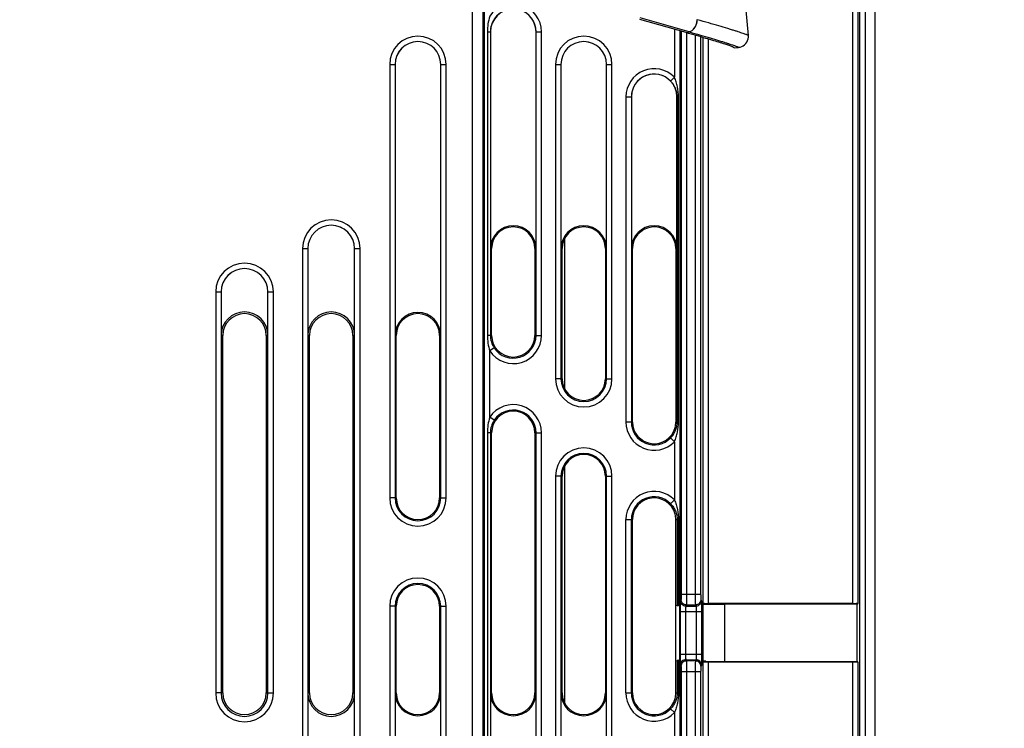
# Model space of a CAD drawing. Units: millimetres. Extents: x 0 to 420, y 0 to 297.
# Drawn here: x 69 to 85, y 170 to 182 of the extents above; entities that cross this region are included whole.
import ezdxf

# ---------------------------------------------------------------- set-up
doc = ezdxf.new("R2010")
doc.units = ezdxf.units.MM
doc.header["$LTSCALE"] = 23.1
doc.layers.get('0').update_dxf_attribs({"linetype": 'CONTINUOUS'})
doc.layers.add('09_ROUNDS', color=7, linetype='CONTINUOUS')
doc.layers.add('INTF_1', color=7, linetype='CONTINUOUS')
doc.styles.get("Standard").update_dxf_attribs({"font": 'txt', "width": 0.8})
doc.dimstyles.new('DIMSTYLE_1', dxfattribs={"dimtxt": 2.5, "dimasz": 2.5, "dimexe": 1, "dimexo": 0, "dimtad": 1, "dimdec": 0, "dimlfac": 5.714286, "dimtxsty": 'STANDARD', "dimblk": '_FILLED', "dimblk1": '_FILLED', "dimblk2": '_FILLED', "dimcen": 0.09, "dimazin": 2, "dimtp": 0.5, "dimtm": 0.5, "dimtfac": 1, "dimtdec": 0, "dimtofl": 0, "dimtmove": 0, "dimatfit": 3, "dimldrblk": '_FILLED', "dimfxl": 1, "dimtolj": 1, "dimarcsym": 0})

# ---------------------------------------------------------------- blocks, each defined once
blk = doc.blocks.new('_FILLED')
at = {"color": 0, "linetype": 'BYBLOCK'}
blk.add_solid([(0, 0), (-1, 0.166), (-1, -0.166)], dxfattribs=at)
blk = doc.blocks.new('*D0')
at = {"color": 2, "linetype": 'CONTINUOUS'}
for p, q in [((43.857, 172.185), (43.857, 243.665)), ((96.393, 207.71), (96.393, 243.665)), ((43.857, 242.665), (70.125, 242.665)), ((96.393, 242.665), (70.125, 242.665))]:
    blk.add_line(p, q, dxfattribs=at)
at = {"color": 2, "linetype": 'CONTINUOUS', "xscale": 2.5, "yscale": 2.5, "zscale": 2.5, "rotation": 180}
blk.add_blockref('_FILLED', (43.857, 242.665), dxfattribs=at)
at = {"color": 2, "linetype": 'CONTINUOUS', "xscale": 2.5, "yscale": 2.5, "zscale": 2.5}
blk.add_blockref('_FILLED', (96.393, 242.665), dxfattribs=at)

msp = doc.modelspace()

# ---------------------------------------------------------------- linework, layer by layer
at = {"layer": '09_ROUNDS', "color": 7, "linetype": 'CONTINUOUS'}
for p, q in [((78.1554, 178.1811), (78.1554, 175.7642)), ((78.1554, 174.5061), (78.1554, 170.6892))]:
    msp.add_line(p, q, dxfattribs=at)
at = {"layer": 'INTF_1', "color": 7, "linetype": 'CONTINUOUS'}
for p, q in [((83.1756, 168.7457), (83.1756, 185.8765)), ((76.9615, 181.5226), (76.9615, 178.0226)), ((77.6982, 178.0226), (77.6982, 181.5226)), ((75.4215, 180.9976), (75.4215, 176.6226)), ((76.1582, 176.6226), (76.1582, 180.9976)), ((78.099, 180.9978), (78.099, 178.0226)), ((78.8357, 178.0226), (78.8357, 180.9978)), ((79.2365, 180.4726), (79.2365, 178.0226)), ((79.9732, 178.0226), (79.9732, 180.4726)), ((74.0124, 178.0226), (74.0124, 176.6226)), ((74.7674, 176.6226), (74.7674, 178.0226)), ((76.9799, 176.6226), (76.9799, 178.0226)), ((77.6799, 178.0226), (77.6799, 176.6226)), ((78.1174, 175.9226), (78.1174, 178.0226)), ((78.8174, 178.0226), (78.8174, 175.9226)), ((79.2549, 175.2226), (79.2549, 178.0226)), ((79.9548, 178.0226), (79.9548, 175.2226)), ((72.6124, 177.3226), (72.6124, 176.6226)), ((73.3674, 176.6226), (73.3674, 177.3226)), ((72.6399, 170.8476), (72.6399, 176.6226)), ((73.3399, 176.6226), (73.3399, 170.8476)), ((74.0399, 170.8476), (74.0399, 176.6226)), ((74.7399, 176.6226), (74.7399, 170.8476)), ((75.4399, 173.9976), (75.4399, 176.6226)), ((76.1399, 176.6226), (76.1399, 173.9976)), ((76.9799, 170.8476), (76.9799, 175.0476)), ((77.6799, 175.0476), (77.6799, 170.8476)), ((78.1174, 170.8476), (78.1174, 174.3476)), ((78.8174, 174.3476), (78.8174, 170.8476)), ((79.2549, 170.8476), (79.2549, 173.6476)), ((79.9548, 170.8476), (79.9548, 173.6476)), ((75.4399, 170.8476), (75.4399, 172.2476)), ((76.1399, 172.2476), (76.1399, 170.8476)), ((79.9548, 172.2673), (79.9766, 172.26)), ((80.0194, 172.2582), (80.0195, 172.2581)), ((80.0195, 171.3761), (80.0195, 172.2581)), ((80.4003, 172.2741), (80.3763, 172.2581)), ((80.3763, 171.3761), (80.3763, 172.2581)), ((80.3894, 172.2668), (80.3894, 171.3674)), ((80.4003, 172.2788), (80.3901, 172.2992)), ((80.4003, 172.2788), (80.7403, 172.2832)), ((80.4003, 172.2788), (80.4003, 172.2741)), ((82.8057, 172.2947), (80.4776, 172.2947)), ((82.8852, 172.2832), (80.7403, 172.2832)), ((80.7403, 172.2832), (80.7403, 171.3564)), ((82.8931, 172.2992), (82.8852, 172.2832)), ((82.8852, 171.3564), (82.8852, 172.2832)), ((79.9548, 171.3669), (79.9766, 171.3742)), ((80.0194, 171.3761), (80.0195, 171.3761)), ((80.3763, 171.3761), (80.4001, 171.3603)), ((80.3901, 171.3404), (80.4001, 171.3603)), ((80.4404, 171.3603), (80.4001, 171.3603)), ((80.4404, 171.3603), (80.7403, 171.3564)), ((82.8057, 171.3449), (80.4776, 171.3449)), ((80.7403, 171.3564), (82.8852, 171.3564)), ((82.8852, 171.3564), (82.8931, 171.3404)), ((74.0124, 170.8476), (74.0124, 166.2976)), ((74.7674, 166.2976), (74.7674, 170.8476)), ((75.4215, 170.8476), (75.4215, 168.0476)), ((76.1582, 168.0476), (76.1582, 170.8476)), ((76.9615, 170.8476), (76.9615, 167.3478)), ((77.6982, 167.3478), (77.6982, 170.8476)), ((78.099, 170.8476), (78.099, 168.3978)), ((78.8357, 168.3978), (78.8357, 170.8476))]:
    msp.add_line(p, q, dxfattribs=at)
at = {"layer": 'INTF_1', "color": 9, "linetype": 'CONTINUOUS'}
for p, q in [((83.0151, 168.7027), (83.0151, 185.2776)), ((82.9276, 168.6793), (82.9276, 184.9512)), ((82.8931, 184.8225), (82.8931, 172.2992)), ((82.8057, 184.496), (82.8057, 172.2947)), ((76.6694, 162.5419), (76.6694, 182.43)), ((76.8443, 162.5419), (76.8443, 182.3831)), ((76.8628, 165.3163), (76.8628, 182.3782)), ((80.1717, 181.5227), (79.3771, 181.7504)), ((76.9116, 181.5226), (76.9116, 176.6226)), ((76.9116, 181.5226), (76.9615, 181.5226)), ((76.9603, 181.5226), (76.9603, 176.6226)), ((77.6982, 181.5226), (77.7858, 181.5226)), ((77.6984, 176.6226), (77.6984, 181.5226)), ((77.7858, 176.6226), (77.7858, 181.5226)), ((79.9319, 181.5643), (79.9319, 180.7903)), ((80.0194, 181.5392), (80.0194, 172.2582)), ((80.0401, 181.5333), (80.0401, 172.4436)), ((80.1194, 181.5106), (80.1717, 181.5227)), ((80.1276, 181.5082), (80.1276, 172.4436)), ((80.2682, 181.4676), (80.2682, 172.4436)), ((80.3556, 181.4421), (80.3556, 172.4436)), ((80.3901, 181.432), (80.3901, 172.2992)), ((80.4776, 181.4061), (80.4776, 172.2947)), ((75.3339, 180.9976), (75.3339, 173.9976)), ((75.3339, 180.9976), (75.4215, 180.9976)), ((75.4213, 180.9976), (75.4213, 173.9976)), ((76.1582, 180.9976), (76.2458, 180.9976)), ((76.1584, 173.9976), (76.1584, 180.9976)), ((76.2458, 173.9976), (76.2458, 180.9976)), ((78.0114, 180.9978), (78.0114, 175.9226)), ((78.0114, 180.9978), (78.099, 180.9978)), ((78.0988, 180.9978), (78.0988, 175.9226)), ((78.8357, 180.9978), (78.9233, 180.9978)), ((78.8359, 175.9226), (78.8359, 180.9978)), ((78.9233, 175.9226), (78.9233, 180.9978)), ((79.8692, 180.7294), (79.9319, 180.7903)), ((79.1489, 180.4726), (79.1489, 175.2226)), ((79.1489, 180.4726), (79.2365, 180.4726)), ((79.2363, 180.4726), (79.2363, 175.2226)), ((79.9732, 180.4726), (79.998, 180.4726)), ((79.9766, 175.2226), (79.9766, 180.4726)), ((79.998, 175.2226), (79.998, 180.4726)), ((73.9247, 178.0226), (73.9247, 166.2976)), ((73.9247, 178.0226), (74.0124, 178.0226)), ((74.0121, 178.0226), (74.0121, 166.2976)), ((74.7674, 178.0226), (74.855, 178.0226)), ((74.7676, 166.2976), (74.7676, 178.0226)), ((74.855, 166.2976), (74.855, 178.0226)), ((76.9799, 178.0226), (76.9615, 178.0226)), ((77.6799, 178.0226), (77.6982, 178.0226)), ((78.1174, 178.0226), (78.099, 178.0226)), ((78.8174, 178.0226), (78.8357, 178.0226)), ((79.2549, 178.0226), (79.2365, 178.0226)), ((79.9548, 178.0226), (79.9732, 178.0226)), ((72.5247, 177.3226), (72.5247, 170.8476)), ((72.5247, 177.3226), (72.6124, 177.3226)), ((72.6121, 177.3226), (72.6121, 170.8476)), ((73.3674, 177.3226), (73.455, 177.3226)), ((73.3676, 170.8476), (73.3676, 177.3226)), ((73.455, 170.8476), (73.455, 177.3226)), ((72.6399, 176.6226), (72.6124, 176.6226)), ((73.3399, 176.6226), (73.3674, 176.6226)), ((74.0399, 176.6226), (74.0124, 176.6226)), ((74.7399, 176.6226), (74.7674, 176.6226)), ((75.4399, 176.6226), (75.4215, 176.6226)), ((76.1399, 176.6226), (76.1582, 176.6226)), ((76.9799, 176.6226), (76.9116, 176.6226)), ((77.6799, 176.6226), (77.7858, 176.6226)), ((77.023, 176.4184), (76.9503, 176.37)), ((76.9503, 175.3003), (76.9503, 176.37)), ((78.1174, 175.9226), (78.0114, 175.9226)), ((78.8174, 175.9226), (78.9233, 175.9226)), ((77.023, 175.2519), (76.9503, 175.3003)), ((79.2549, 175.2226), (79.1489, 175.2226)), ((79.9548, 175.2226), (79.998, 175.2226)), ((76.9116, 175.0476), (76.9116, 167.3478)), ((76.9799, 175.0476), (76.9116, 175.0476)), ((76.9603, 175.0476), (76.9603, 167.3478)), ((77.6799, 175.0476), (77.7858, 175.0476)), ((77.6984, 167.3478), (77.6984, 175.0476)), ((77.7858, 167.3478), (77.7858, 175.0476)), ((79.8692, 174.9658), (79.9319, 174.9049)), ((79.9319, 174.9049), (79.9319, 173.9653)), ((78.0114, 174.3476), (78.0114, 168.3978)), ((78.1174, 174.3476), (78.0114, 174.3476)), ((78.0988, 174.3476), (78.0988, 168.3978)), ((78.8174, 174.3476), (78.9233, 174.3476)), ((78.8359, 168.3978), (78.8359, 174.3476)), ((78.9233, 168.3978), (78.9233, 174.3476)), ((75.4399, 173.9976), (75.3339, 173.9976)), ((76.1399, 173.9976), (76.2458, 173.9976)), ((79.9319, 173.9653), (79.8692, 173.9044)), ((79.1489, 170.8476), (79.1489, 173.6476)), ((79.1489, 173.6476), (79.2549, 173.6476)), ((79.2363, 170.8476), (79.2363, 173.6476)), ((79.9548, 173.6476), (79.998, 173.6476)), ((79.9766, 173.6476), (79.9766, 172.26)), ((79.998, 173.6476), (79.998, 172.2591)), ((80.038, 172.3562), (80.0284, 172.3372)), ((80.0401, 172.4436), (80.3556, 172.4436)), ((80.3578, 172.3562), (80.3673, 172.3372)), ((75.3339, 172.2476), (75.3339, 168.0476)), ((75.4399, 172.2476), (75.3339, 172.2476)), ((75.4213, 172.2476), (75.4213, 168.0476)), ((76.1399, 172.2476), (76.2458, 172.2476)), ((76.1584, 168.0476), (76.1584, 172.2476)), ((76.2458, 168.0476), (76.2458, 172.2476)), ((80.1254, 172.2689), (80.1159, 172.2498)), ((80.1159, 172.2498), (80.2799, 172.2498)), ((80.1254, 172.2689), (80.2703, 172.2689)), ((80.2703, 172.2689), (80.2799, 172.2498)), ((80.0241, 172.1624), (80.3717, 172.1624)), ((80.0241, 172.1624), (80.0241, 171.4718)), ((80.1116, 172.1624), (80.1116, 171.4718)), ((80.2842, 172.1624), (80.2842, 171.4718)), ((80.3717, 172.1624), (80.3717, 171.4718)), ((80.0241, 171.4718), (80.3717, 171.4718)), ((79.9766, 171.3742), (79.9766, 170.8476)), ((79.998, 171.3751), (79.998, 170.8476)), ((80.0194, 171.3761), (80.0194, 167.4358)), ((80.0284, 171.2971), (80.038, 171.278)), ((80.1159, 171.3844), (80.2799, 171.3844)), ((80.1159, 171.3844), (80.1254, 171.3654)), ((80.2703, 171.3654), (80.1254, 171.3654)), ((80.2799, 171.3844), (80.2703, 171.3654)), ((80.3673, 171.2971), (80.3578, 171.278)), ((80.3901, 171.3404), (80.3901, 167.5352)), ((80.4776, 171.3449), (80.4776, 167.5586)), ((82.8057, 171.3449), (82.8057, 168.6466)), ((82.8931, 171.3404), (82.8931, 168.67)), ((80.3556, 171.1906), (80.0401, 171.1906)), ((80.0401, 171.1906), (80.0401, 167.4414)), ((80.1276, 171.1906), (80.1276, 167.4648)), ((80.2682, 171.1906), (80.2682, 167.5025)), ((80.3556, 171.1906), (80.3556, 167.5259)), ((72.6399, 170.8476), (72.5247, 170.8476)), ((73.3399, 170.8476), (73.455, 170.8476)), ((74.0399, 170.8476), (74.0124, 170.8476)), ((74.7399, 170.8476), (74.7674, 170.8476)), ((75.4399, 170.8476), (75.4215, 170.8476)), ((76.1399, 170.8476), (76.1582, 170.8476)), ((76.9799, 170.8476), (76.9615, 170.8476)), ((77.6799, 170.8476), (77.6982, 170.8476)), ((78.1174, 170.8476), (78.099, 170.8476)), ((78.8174, 170.8476), (78.8357, 170.8476)), ((79.1489, 170.8476), (79.2549, 170.8476)), ((79.9548, 170.8476), (79.998, 170.8476)), ((79.9319, 170.5299), (79.8692, 170.5908)), ((79.9319, 170.5299), (79.9319, 167.4124))]:
    msp.add_line(p, q, dxfattribs=at)
at = {"layer": 'INTF_1', "color": 6, "linetype": 'CONTINUOUS'}
for p, q in [((81.1256, 181.4619), (81.0851, 181.9249)), ((80.1194, 181.5106), (79.372, 181.7247)), ((81.1256, 181.4619), (81.1256, 181.4623)), ((80.8916, 181.2709), (80.8968, 181.2665)), ((80.8968, 181.2665), (80.8953, 181.2686)), ((80.8968, 181.2665), (80.9665, 181.2726))]:
    msp.add_line(p, q, dxfattribs=at)
at = {"layer": 'INTF_1', "color": 9, "linetype": 'CONTINUOUS'}
for centre, radius, start, end in [((77.3299, 181.5226), 0.456, 0, 146.34917), ((77.3299, 181.5226), 0.3686, 0, 146.34917), ((75.7899, 180.9976), 0.456, 0, 180), ((78.4674, 180.9978), 0.456, 0, 180), ((75.7899, 180.9976), 0.3686, 0, 180), ((78.4674, 180.9978), 0.3686, 0, 180), ((79.6049, 180.4726), 0.456, 44.16881, 180), ((79.6049, 180.4726), 0.3686, 44.16881, 180), ((74.3899, 178.0226), 0.4651, 0, 180), ((74.3899, 178.0226), 0.3778, 0, 180), ((72.9899, 177.3226), 0.4651, 0, 180), ((72.9899, 177.3226), 0.3778, 0, 180), ((77.3299, 176.6226), 0.456, 213.65083, 360), ((77.3299, 176.6226), 0.3686, 213.65083, 360), ((78.4674, 175.9226), 0.456, 180, 360), ((78.4674, 175.9226), 0.3686, 180, 360), ((77.3299, 175.0476), 0.456, 0, 146.34917), ((77.3299, 175.0476), 0.3686, 0, 146.34917), ((79.6049, 175.2226), 0.456, 180, 315.83119), ((79.6049, 175.2226), 0.3686, 180, 315.83119), ((78.4674, 174.3476), 0.456, 0, 180), ((78.4674, 174.3476), 0.3686, 0, 180), ((79.6049, 173.6476), 0.456, 44.16881, 180), ((75.7899, 173.9976), 0.456, 180, 360), ((75.7899, 173.9976), 0.3686, 180, 360), ((79.6049, 173.6476), 0.3686, 44.16881, 180), ((75.7899, 172.2476), 0.456, 0, 180), ((75.7899, 172.2476), 0.3686, 0, 180), ((72.9899, 170.8476), 0.4651, 180, 360), ((72.9899, 170.8476), 0.3778, 180, 360), ((79.6049, 170.8476), 0.456, 180, 315.83119), ((79.6049, 170.8476), 0.3686, 180, 315.83119)]:
    msp.add_arc(centre, radius, start, end, dxfattribs=at)
at = {"layer": 'INTF_1', "color": 7, "linetype": 'CONTINUOUS'}
for centre, radius, start, end in [((77.3299, 181.5226), 0.3683, 0, 180), ((75.7899, 180.9976), 0.3683, 0, 180), ((78.4674, 180.9978), 0.3683, 0, 180), ((79.6049, 180.4726), 0.3683, 0, 180), ((74.3899, 178.0226), 0.3775, 0, 180), ((77.3299, 178.0226), 0.3683, 0, 180), ((77.3299, 178.0226), 0.35, 0, 180), ((78.4674, 178.0226), 0.3683, 0, 180), ((78.4674, 178.0226), 0.35, 0, 180), ((79.6049, 178.0226), 0.3683, 0, 180), ((79.6049, 178.0226), 0.35, 14.7194, 180), ((79.6034, 178.0226), 0.3514, 0.00526, 14.66419), ((72.9899, 177.3226), 0.3775, 0, 180), ((72.9899, 176.6226), 0.3775, 0, 180), ((72.9899, 176.6226), 0.35, 0, 180), ((74.3899, 176.6226), 0.3775, 0, 180), ((74.3899, 176.6226), 0.35, 0, 180), ((75.7899, 176.6226), 0.3683, 0, 180), ((75.7899, 176.6226), 0.35, 0, 180), ((77.3299, 176.6226), 0.35, 180, 360), ((78.4674, 175.9226), 0.35, 180, 360), ((77.3299, 175.0476), 0.35, 0, 180), ((79.6049, 175.2226), 0.35, 180, 345.2806), ((79.6034, 175.2227), 0.3514, 345.33581, 359.99474), ((78.4674, 174.3476), 0.35, 0, 180), ((75.7899, 173.9976), 0.35, 180, 360), ((79.6049, 173.6476), 0.35, 14.7194, 180), ((79.6034, 173.6476), 0.3514, 0.00526, 14.66419), ((75.7899, 172.2476), 0.35, 0, 180), ((72.9899, 170.8476), 0.35, 180, 360), ((74.3899, 170.8476), 0.3775, 180, 360), ((74.3899, 170.8476), 0.35, 180, 360), ((75.7899, 170.8476), 0.3683, 180, 360), ((75.7899, 170.8476), 0.35, 180, 360), ((77.3299, 170.8476), 0.3683, 180, 360), ((77.3299, 170.8476), 0.35, 180, 360), ((78.4674, 170.8476), 0.3683, 180, 360), ((78.4674, 170.8476), 0.35, 180, 360), ((79.6049, 170.8476), 0.35, 180, 345.2806), ((79.6034, 170.8477), 0.3514, 345.33581, 359.99474)]:
    msp.add_arc(centre, radius, start, end, dxfattribs=at)
at = {"layer": 'INTF_1', "color": 6, "linetype": 'CONTINUOUS'}
for centre, radius, start, end in [((80.9512, 181.447), 0.175, 283.49672, 356.41965), ((80.9509, 181.447), 0.1754, 356.42304, 4.87277), ((80.951, 181.447), 0.1753, 356.4216, 4.87508), ((80.9512, 181.447), 0.1751, 275.00317, 283.49187), ((80.9512, 181.4473), 0.1754, 275.00315, 275.30731), ((80.9512, 181.4471), 0.1752, 275.3107, 283.49024)]:
    msp.add_arc(centre, radius, start, end, dxfattribs=at)
at = {"layer": 'INTF_1', "color": 7, "linetype": 'CONTINUOUS'}
for centre, ratio, start_param, end_param in [((80.064, 172.2601), 0.0174551, -3.0892328, -2.4258732), ((79.9319, 172.2581), 0.0174551, 0.0261799, 0.7157195), ((80.4776, 172.2993), 0.0524078, -3.1154127, -1.5707963), ((82.8057, 172.2993), 0.0524078, -1.5707963, -0.0261809), ((80.064, 171.3741), 0.0174551, 2.4258732, 3.0892328), ((79.9319, 171.3761), 0.0174551, -0.7157195, -0.0261799), ((80.4776, 171.3403), 0.0524078, 1.5707963, 3.1154127), ((82.8057, 171.3403), 0.0524078, 0.0261809, 1.5707963)]:
    msp.add_ellipse(centre, major_axis=(0.0875, 0), ratio=ratio, start_param=start_param, end_param=end_param, dxfattribs=at)
at = {"layer": 'INTF_1', "color": 9, "linetype": 'CONTINUOUS'}
for points, knots in [([(76.9503, 181.7753), (76.9368, 181.7347), (76.9177, 181.6509), (76.9116, 181.5654), (76.9116, 181.5226)], [0, 0, 0, 0, 0.4998415, 1, 1, 1, 1]), ([(77.023, 181.7269), (77.0031, 181.6969), (76.9714, 181.631), (76.9603, 181.5586), (76.9603, 181.5226)], [0, 0, 0, 0, 0.4998306, 1, 1, 1, 1]), ([(80.1692, 181.5235), (80.1868, 181.5276), (80.2222, 181.5463), (80.263, 181.5929), (80.2907, 181.653), (80.2982, 181.6978), (80.2986, 181.7202)], [0, 0, 0, 0, 0.2168248, 0.4638875, 0.7312018, 1, 1, 1, 1]), ([(80.1717, 181.5227), (80.1885, 181.5267), (80.2241, 181.5449), (80.2658, 181.592), (80.2936, 181.653), (80.3009, 181.6978), (80.3013, 181.7194)], [0, 0, 0, 0, 0.2074777, 0.4633568, 0.7414104, 1, 1, 1, 1]), ([(81.1256, 181.4623), (81.1255, 181.4629), (81.1243, 181.4643), (81.1216, 181.4661), (81.1172, 181.4685), (81.1111, 181.4713), (81.1034, 181.4746), (81.0899, 181.48), (81.0687, 181.4878), (81.0384, 181.4983), (81.0015, 181.5106), (80.9582, 181.5246), (80.9085, 181.5402), (80.8526, 181.5575), (80.766, 181.5838), (80.6433, 181.6203), (80.4796, 181.6682), (80.363, 181.7018), (80.3013, 181.7194)], [0, 0, 0, 0, 0.0020757, 0.005889, 0.0116259, 0.0193313, 0.0290198, 0.0406948, 0.0699937, 0.1071822, 0.152182, 0.2048915, 0.2651886, 0.3329317, 0.4079608, 0.5791477, 0.7771225, 1, 1, 1, 1]), ([(80.1717, 181.5227), (80.2313, 181.5056), (80.3438, 181.4731), (80.5019, 181.4267), (80.6202, 181.3912), (80.7038, 181.3656), (80.7577, 181.3488), (80.8056, 181.3336), (80.8474, 181.32), (80.8829, 181.3081), (80.9121, 181.2978), (80.9349, 181.2892), (80.9499, 181.283), (80.9586, 181.2788), (80.9628, 181.2765), (80.9653, 181.2746), (80.9665, 181.2732), (80.9665, 181.2726)], [0, 0, 0, 0, 0.2230004, 0.4210943, 0.5923332, 0.6673807, 0.7351311, 0.7954101, 0.8480913, 0.8930611, 0.9302089, 0.9594419, 0.9807312, 0.988404, 0.9941132, 0.9979089, 1, 1, 1, 1]), ([(79.998, 180.4726), (79.998, 180.5271), (79.9903, 180.609), (79.9637, 180.7148), (79.9439, 180.7658), (79.9319, 180.7903)], [0, 0, 0, 0, 0.5000121, 0.7493281, 1, 1, 1, 1]), ([(79.9766, 180.4726), (79.9766, 180.4967), (79.9716, 180.5443), (79.95, 180.6122), (79.9162, 180.6749), (79.8861, 180.7121), (79.8692, 180.7294)], [0, 0, 0, 0, 0.2535779, 0.4993794, 0.7459825, 1, 1, 1, 1]), ([(76.9116, 176.6226), (76.9116, 176.5799), (76.9177, 176.4943), (76.9368, 176.4105), (76.9503, 176.37)], [0, 0, 0, 0, 0.5001587, 1, 1, 1, 1]), ([(76.9603, 176.6226), (76.9603, 176.5866), (76.9714, 176.5142), (77.0031, 176.4483), (77.023, 176.4184)], [0, 0, 0, 0, 0.5001702, 1, 1, 1, 1]), ([(76.9503, 175.3003), (76.9368, 175.2597), (76.9177, 175.1759), (76.9116, 175.0904), (76.9116, 175.0476)], [0, 0, 0, 0, 0.4998415, 1, 1, 1, 1]), ([(77.023, 175.2519), (77.0031, 175.2219), (76.9714, 175.156), (76.9603, 175.0836), (76.9603, 175.0476)], [0, 0, 0, 0, 0.4998307, 1, 1, 1, 1]), ([(79.8692, 174.9658), (79.8861, 174.9831), (79.9162, 175.0203), (79.95, 175.083), (79.9716, 175.151), (79.9766, 175.1985), (79.9766, 175.2226)], [0, 0, 0, 0, 0.25402, 0.5006262, 0.7464244, 1, 1, 1, 1]), ([(79.9319, 174.9049), (79.9439, 174.9295), (79.9637, 174.9805), (79.9903, 175.0862), (79.998, 175.1682), (79.998, 175.2226)], [0, 0, 0, 0, 0.2506727, 0.4999896, 1, 1, 1, 1]), ([(79.9319, 173.9653), (79.9439, 173.9408), (79.9637, 173.8898), (79.9903, 173.784), (79.998, 173.7021), (79.998, 173.6476)], [0, 0, 0, 0, 0.2506726, 0.4999895, 1, 1, 1, 1]), ([(79.8692, 173.9044), (79.8861, 173.8871), (79.9162, 173.8499), (79.95, 173.7872), (79.9716, 173.7193), (79.9766, 173.6717), (79.9766, 173.6476)], [0, 0, 0, 0, 0.2540198, 0.5006259, 0.7464243, 1, 1, 1, 1]), ([(80.0401, 172.4436), (80.0401, 172.4328), (80.0401, 172.4171), (80.0398, 172.397), (80.0395, 172.3841), (80.0392, 172.3733), (80.0389, 172.3659), (80.0386, 172.3613), (80.0384, 172.3589), (80.0382, 172.3573), (80.0381, 172.3565), (80.038, 172.3562)], [0, 0, 0, 0, 0.3708033, 0.5394951, 0.6888147, 0.8134115, 0.9088335, 0.9445027, 0.9717058, 0.9902264, 1, 1, 1, 1]), ([(80.1254, 172.2689), (80.1141, 172.2689), (80.0911, 172.2734), (80.062, 172.2929), (80.0426, 172.3219), (80.038, 172.3449), (80.038, 172.3562)], [0, 0, 0, 0, 0.2500724, 0.5001678, 0.7501649, 1, 1, 1, 1]), ([(80.1276, 172.4436), (80.1276, 172.422), (80.1275, 172.3906), (80.1273, 172.3504), (80.127, 172.3246), (80.1267, 172.3031), (80.1264, 172.2882), (80.1261, 172.279), (80.1259, 172.2742), (80.1257, 172.271), (80.1256, 172.2694), (80.1254, 172.2689)], [0, 0, 0, 0, 0.3709997, 0.5397815, 0.6891769, 0.8138231, 0.909249, 0.9448922, 0.9720402, 0.9904559, 1, 1, 1, 1]), ([(80.2682, 172.4436), (80.2682, 172.422), (80.2682, 172.3906), (80.2685, 172.3504), (80.2688, 172.3246), (80.2691, 172.3031), (80.2694, 172.2882), (80.2697, 172.279), (80.2699, 172.2742), (80.2701, 172.271), (80.2702, 172.2694), (80.2703, 172.2689)], [0, 0, 0, 0, 0.3709997, 0.5397815, 0.689177, 0.8138232, 0.9092491, 0.9448923, 0.9720402, 0.9904559, 1, 1, 1, 1]), ([(80.3578, 172.3562), (80.3578, 172.3449), (80.3532, 172.3219), (80.3337, 172.2929), (80.3047, 172.2734), (80.2817, 172.2689), (80.2703, 172.2689)], [0, 0, 0, 0, 0.2498351, 0.4998322, 0.7499276, 1, 1, 1, 1]), ([(80.3556, 172.4436), (80.3556, 172.4328), (80.3557, 172.4171), (80.356, 172.397), (80.3562, 172.3841), (80.3566, 172.3733), (80.3569, 172.3659), (80.3572, 172.3613), (80.3573, 172.3589), (80.3576, 172.3573), (80.3577, 172.3565), (80.3578, 172.3562)], [0, 0, 0, 0, 0.3708034, 0.5394952, 0.6888148, 0.8134117, 0.9088336, 0.9445028, 0.9717058, 0.9902265, 1, 1, 1, 1]), ([(80.0284, 172.3372), (80.0282, 172.3367), (80.0279, 172.335), (80.0275, 172.3318), (80.0271, 172.3271), (80.0265, 172.3179), (80.0259, 172.303), (80.0253, 172.2814), (80.0248, 172.2556), (80.0244, 172.2265), (80.0241, 172.195), (80.0241, 172.1734), (80.0241, 172.1624)], [0, 0, 0, 0, 0.0097734, 0.0282939, 0.0554968, 0.0911658, 0.1865874, 0.3111838, 0.4605029, 0.6291942, 0.8112048, 1, 1, 1, 1]), ([(80.1159, 172.2498), (80.1045, 172.2498), (80.0816, 172.2544), (80.0525, 172.2738), (80.033, 172.3029), (80.0285, 172.3258), (80.0284, 172.3372)], [0, 0, 0, 0, 0.2500724, 0.5001678, 0.7501649, 1, 1, 1, 1]), ([(80.1159, 172.2498), (80.1157, 172.2496), (80.1154, 172.2487), (80.115, 172.2471), (80.1146, 172.2448), (80.114, 172.2402), (80.1134, 172.2327), (80.1128, 172.222), (80.1122, 172.209), (80.1117, 172.189), (80.1116, 172.1732), (80.1116, 172.1624)], [0, 0, 0, 0, 0.0106363, 0.0295685, 0.0569907, 0.0927646, 0.1881767, 0.3125843, 0.4616109, 0.6299543, 1, 1, 1, 1]), ([(80.3673, 172.3372), (80.3673, 172.3258), (80.3627, 172.3029), (80.3433, 172.2738), (80.3142, 172.2544), (80.2912, 172.2498), (80.2799, 172.2498)], [0, 0, 0, 0, 0.2498351, 0.4998322, 0.7499276, 1, 1, 1, 1]), ([(80.2799, 172.2498), (80.2801, 172.2496), (80.2804, 172.2487), (80.2808, 172.2471), (80.2812, 172.2448), (80.2818, 172.2402), (80.2824, 172.2327), (80.283, 172.222), (80.2835, 172.209), (80.2841, 172.189), (80.2842, 172.1732), (80.2842, 172.1624)], [0, 0, 0, 0, 0.0106363, 0.0295685, 0.0569907, 0.0927646, 0.1881768, 0.3125844, 0.4616111, 0.6299546, 1, 1, 1, 1]), ([(80.3673, 172.3372), (80.3676, 172.3367), (80.3679, 172.335), (80.3683, 172.3318), (80.3687, 172.3271), (80.3693, 172.3179), (80.3699, 172.303), (80.3705, 172.2814), (80.371, 172.2556), (80.3714, 172.2265), (80.3716, 172.195), (80.3717, 172.1734), (80.3717, 172.1624)], [0, 0, 0, 0, 0.0097734, 0.0282939, 0.0554968, 0.0911658, 0.1865874, 0.3111839, 0.4605031, 0.6291945, 0.8112051, 1, 1, 1, 1]), ([(80.0241, 171.4718), (80.0241, 171.4608), (80.0241, 171.4392), (80.0244, 171.4077), (80.0248, 171.3786), (80.0253, 171.3528), (80.0259, 171.3313), (80.0265, 171.3164), (80.0271, 171.3072), (80.0275, 171.3024), (80.0279, 171.2992), (80.0282, 171.2976), (80.0284, 171.2971)], [0, 0, 0, 0, 0.1887932, 0.3708039, 0.5394954, 0.6888147, 0.8134114, 0.9088334, 0.9445025, 0.9717056, 0.9902263, 1, 1, 1, 1]), ([(80.1116, 171.4718), (80.1116, 171.461), (80.1117, 171.4453), (80.1122, 171.4252), (80.1128, 171.4123), (80.1134, 171.4015), (80.114, 171.3941), (80.1146, 171.3895), (80.115, 171.3871), (80.1154, 171.3855), (80.1157, 171.3847), (80.1159, 171.3844)], [0, 0, 0, 0, 0.3700437, 0.5383874, 0.6874142, 0.8118221, 0.9072345, 0.9430086, 0.9704309, 0.9893635, 1, 1, 1, 1]), ([(80.2842, 171.4718), (80.2842, 171.461), (80.2841, 171.4453), (80.2835, 171.4252), (80.283, 171.4123), (80.2824, 171.4015), (80.2818, 171.3941), (80.2812, 171.3895), (80.2808, 171.3871), (80.2804, 171.3855), (80.2801, 171.3847), (80.2799, 171.3844)], [0, 0, 0, 0, 0.3700437, 0.5383875, 0.6874143, 0.8118222, 0.9072347, 0.9430088, 0.970431, 0.9893635, 1, 1, 1, 1]), ([(80.3717, 171.4718), (80.3717, 171.4608), (80.3716, 171.4392), (80.3714, 171.4077), (80.371, 171.3786), (80.3705, 171.3528), (80.3699, 171.3313), (80.3693, 171.3164), (80.3687, 171.3072), (80.3683, 171.3024), (80.3679, 171.2992), (80.3676, 171.2976), (80.3673, 171.2971)], [0, 0, 0, 0, 0.1887932, 0.3708039, 0.5394955, 0.6888149, 0.8134116, 0.9088335, 0.9445026, 0.9717057, 0.9902264, 1, 1, 1, 1]), ([(80.1159, 171.3844), (80.1045, 171.3844), (80.0816, 171.3799), (80.0525, 171.3604), (80.033, 171.3314), (80.0285, 171.3084), (80.0284, 171.2971)], [0, 0, 0, 0, 0.2500724, 0.5001678, 0.7501649, 1, 1, 1, 1]), ([(80.1254, 171.3654), (80.1141, 171.3654), (80.0911, 171.3608), (80.062, 171.3413), (80.0426, 171.3123), (80.038, 171.2894), (80.038, 171.278)], [0, 0, 0, 0, 0.2500724, 0.5001678, 0.7501649, 1, 1, 1, 1]), ([(80.038, 171.278), (80.0381, 171.2777), (80.0382, 171.2769), (80.0384, 171.2753), (80.0386, 171.273), (80.0389, 171.2684), (80.0392, 171.2609), (80.0395, 171.2501), (80.0398, 171.2372), (80.0401, 171.2172), (80.0401, 171.2014), (80.0401, 171.1906)], [0, 0, 0, 0, 0.0097735, 0.028294, 0.0554969, 0.091166, 0.1865878, 0.3111844, 0.4605039, 0.6291956, 1, 1, 1, 1]), ([(80.1254, 171.3654), (80.1256, 171.3648), (80.1257, 171.3632), (80.1259, 171.36), (80.1261, 171.3553), (80.1264, 171.3461), (80.1267, 171.3312), (80.127, 171.3096), (80.1273, 171.2838), (80.1275, 171.2437), (80.1276, 171.2122), (80.1276, 171.1906)], [0, 0, 0, 0, 0.009544, 0.0279596, 0.0551075, 0.0907505, 0.1861762, 0.3108223, 0.4602175, 0.6289992, 1, 1, 1, 1]), ([(80.2703, 171.3654), (80.2702, 171.3648), (80.2701, 171.3632), (80.2699, 171.36), (80.2697, 171.3553), (80.2694, 171.3461), (80.2691, 171.3312), (80.2688, 171.3096), (80.2685, 171.2838), (80.2682, 171.2437), (80.2682, 171.2122), (80.2682, 171.1906)], [0, 0, 0, 0, 0.009544, 0.0279595, 0.0551075, 0.0907506, 0.1861763, 0.3108223, 0.4602177, 0.6289994, 1, 1, 1, 1]), ([(80.3578, 171.278), (80.3578, 171.2894), (80.3532, 171.3123), (80.3337, 171.3413), (80.3047, 171.3608), (80.2817, 171.3654), (80.2703, 171.3654)], [0, 0, 0, 0, 0.2498351, 0.4998322, 0.7499276, 1, 1, 1, 1]), ([(80.3673, 171.2971), (80.3673, 171.3084), (80.3627, 171.3314), (80.3433, 171.3604), (80.3142, 171.3799), (80.2912, 171.3844), (80.2799, 171.3844)], [0, 0, 0, 0, 0.2498351, 0.4998322, 0.7499276, 1, 1, 1, 1]), ([(80.3578, 171.278), (80.3577, 171.2777), (80.3576, 171.2769), (80.3573, 171.2753), (80.3572, 171.273), (80.3569, 171.2684), (80.3566, 171.2609), (80.3562, 171.2501), (80.356, 171.2372), (80.3557, 171.2172), (80.3556, 171.2014), (80.3556, 171.1906)], [0, 0, 0, 0, 0.0097735, 0.0282939, 0.0554969, 0.091166, 0.1865878, 0.3111845, 0.460504, 0.6291958, 1, 1, 1, 1]), ([(79.9766, 170.8476), (79.9766, 170.8235), (79.9716, 170.776), (79.95, 170.708), (79.9162, 170.6453), (79.8861, 170.6081), (79.8692, 170.5908)], [0, 0, 0, 0, 0.2535779, 0.4993793, 0.7459824, 1, 1, 1, 1]), ([(79.998, 170.8476), (79.998, 170.7932), (79.9903, 170.7112), (79.9637, 170.6055), (79.9439, 170.5545), (79.9319, 170.5299)], [0, 0, 0, 0, 0.500012, 0.7493281, 1, 1, 1, 1])]:
    msp.add_open_spline(points, degree=3, knots=knots, dxfattribs=at)
at = {"layer": 'INTF_1', "color": 6, "linetype": 'CONTINUOUS'}
msp.add_open_spline([(80.8953, 181.2686), (80.8932, 181.2703), (80.8864, 181.2738), (80.8735, 181.2796), (80.8547, 181.2868), (80.8302, 181.2957), (80.7999, 181.3061), (80.7485, 181.3231), (80.6704, 181.3478), (80.5608, 181.3813), (80.4308, 181.4201), (80.2814, 181.4639), (80.1754, 181.4945), (80.1194, 181.5106)], degree=3, knots=[0, 0, 0, 0, 0.0101902, 0.0276411, 0.0524179, 0.0844973, 0.123823, 0.1703165, 0.284396, 0.4257533, 0.593154, 0.7851312, 1, 1, 1, 1], dxfattribs=at)

# ---------------------------------------------------------------- dimensions: what is measured, and where the dimension line sits
at = {"color": 2, "linetype": 'CONTINUOUS'}
dim = msp.add_linear_dim(base=(43.8567, 242.665), p1=(96.3929, 207.7098), p2=(43.8567, 172.1849), angle=180, dimstyle='DIMSTYLE_1', dxfattribs=at)
dim.commit()
dim.dimension.update_dxf_attribs({"geometry": '*D0', "text_midpoint": (67.1248, 242.665), "dimtype": 160})

doc.saveas('drawing.dxf')
